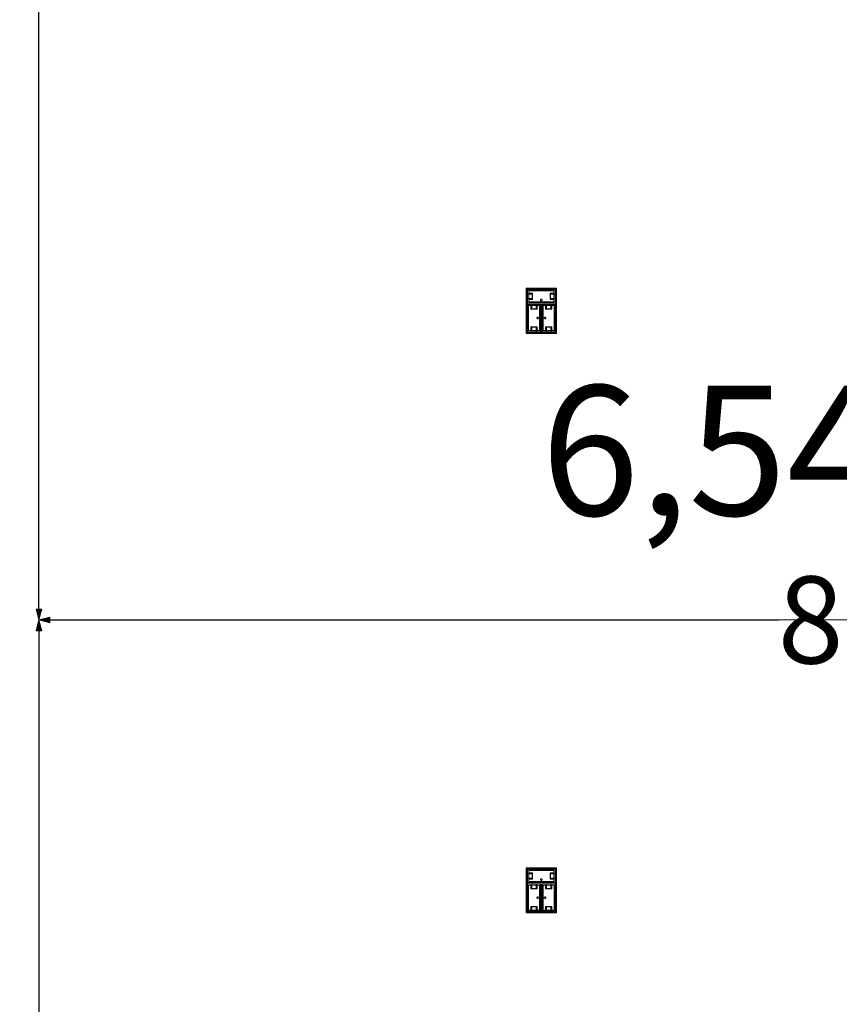
# Model space of a CAD drawing. Units: feet. Extents: x -1201 to -132, y -897 to -106.
# Drawn here: x -794 to -752, y -554 to -503 of the extents above; entities that cross this region are included whole.
import ezdxf

# ---------------------------------------------------------------- set-up
doc = ezdxf.new("R2010")
doc.units = ezdxf.units.FT
doc.header["$LTSCALE"] = 20
doc.header["$MEASUREMENT"] = 0
doc.header["$PDMODE"] = 1
doc.header["$PDSIZE"] = -2
doc.layers.get('0').update_dxf_attribs({"lineweight": 5})
doc.layers.get('Defpoints').update_dxf_attribs({"lineweight": 18})
for name, color, linetype, lineweight in [('A-FLOR-FIXT', 7, 'Continuous', 18), ('Dimension', 7, 'Continuous', 5), ('None', 7, 'Continuous', 18)]:
    doc.layers.add(name, color=color, linetype=linetype, lineweight=lineweight)
doc.styles.add('Times', font='Times')
doc.styles.add('Times New Roman', font='Times New Roman.ttf')
doc.dimstyles.new('Plan Dim', dxfattribs={"dimtxt": 4.505208, "dimasz": 0.556641, "dimexe": 0, "dimexo": 0, "dimgap": 0, "dimtad": 0, "dimtih": 1, "dimtoh": 1, "dimdec": 3, "dimzin": 4, "dimdsep": 46, "dimtxsty": 'Times New Roman', "dimblk": 'VW_FILLEDARROW', "dimblk1": 'VW_FILLEDARROW', "dimblk2": 'VW_FILLEDARROW', "dimcen": 0, "dimse1": 1, "dimse2": 1, "dimazin": 0, "dimtfac": 1, "dimtdec": 3, "dimtix": 1, "dimtofl": 0, "dimtmove": 0, "dimatfit": 0, "dimldrblk": 'VW_FILLEDARROW', "dimfxl": 1, "dimfrac": 2, "dimtolj": 1, "dimtzin": 4, "dimarcsym": 0})

# ---------------------------------------------------------------- blocks, each defined once
blk = doc.blocks.new('VW_FILLEDARROW')
at = {"linetype": 'Continuous', "lineweight": 0, "transparency": 16777216}
blk.add_hatch(color=0, dxfattribs=at).paths.add_polyline_path([(-1, 0.268), (0, 0), (-1, -0.268)])
at = {"color": 0, "linetype": 'Continuous', "lineweight": 5, "transparency": 16777216, "flags": 128}
blk.add_lwpolyline([(-1, 0.268), (0, 0), (-1, -0.268)], close=True, dxfattribs=at)
blk = doc.blocks.new('*D291')
at = {"layer": 'Defpoints', "color": 0, "transparency": 33554687}
for p in [(-793.097, -534), (-793.097, -596), (-793.097, -596)]:
    blk.add_point(p, dxfattribs=at)
at = {"layer": 'Dimension', "color": 0, "linetype": 'Continuous', "lineweight": -2, "transparency": 33554687}
for p, q in [((-793.097, -534.557), (-793.097, -562.083)), ((-793.097, -595.443), (-793.097, -567.917))]:
    blk.add_line(p, q, dxfattribs=at)
at = {"layer": 'Dimension', "color": 0, "lineweight": -2, "xscale": 0.556640625, "yscale": 0.556640625, "zscale": 0.556640625}
for p, rotation in [((-793.097, -534), 90), ((-793.097, -596), 270)]:
    blk.add_blockref('VW_FILLEDARROW', p, dxfattribs=dict(at, rotation=rotation))
at = {"layer": 'Dimension', "color": 0, "lineweight": 5, "transparency": 33554687, "insert": (-793.097, -565), "char_height": 4.5052, "attachment_point": 5, "style": 'Times New Roman'}
blk.add_mtext("\\A1;62'", dxfattribs=at)
blk = doc.blocks.new('*D292')
at = {"layer": 'Defpoints', "color": 0, "transparency": 33554687}
for p in [(-793.097, -457), (-793.097, -534), (-793.097, -534)]:
    blk.add_point(p, dxfattribs=at)
at = {"layer": 'Dimension', "color": 0, "linetype": 'Continuous', "lineweight": -2, "transparency": 33554687}
for p, q in [((-793.097, -457.557), (-793.097, -492.577)), ((-793.097, -533.443), (-793.097, -498.423))]:
    blk.add_line(p, q, dxfattribs=at)
at = {"layer": 'Dimension', "color": 0, "lineweight": -2, "xscale": 0.556640625, "yscale": 0.556640625, "zscale": 0.556640625}
for p, rotation in [((-793.097, -457), 90), ((-793.097, -534), 270)]:
    blk.add_blockref('VW_FILLEDARROW', p, dxfattribs=dict(at, rotation=rotation))
at = {"layer": 'Dimension', "color": 0, "lineweight": 5, "transparency": 33554687, "insert": (-793.097, -495.5), "char_height": 4.5052, "attachment_point": 5, "style": 'Times New Roman'}
blk.add_mtext("\\A1;77'", dxfattribs=at)
blk = doc.blocks.new('*D293')
at = {"layer": 'Defpoints', "color": 0, "transparency": 33554687}
for p in [(-793.097, -534), (-793.097, -534), (-708.097, -534)]:
    blk.add_point(p, dxfattribs=at)
at = {"layer": 'Dimension', "color": 0, "linetype": 'Continuous', "lineweight": -2, "transparency": 33554687}
for p, q in [((-792.54, -534), (-754.804, -534)), ((-708.653, -534), (-746.389, -534))]:
    blk.add_line(p, q, dxfattribs=at)
at = {"layer": 'Dimension', "color": 0, "lineweight": -2, "xscale": 0.556640625, "yscale": 0.556640625, "zscale": 0.556640625, "rotation": 180}
blk.add_blockref('VW_FILLEDARROW', (-793.097, -534), dxfattribs=at)
at = {"layer": 'Dimension', "color": 0, "lineweight": -2, "xscale": 0.556640625, "yscale": 0.556640625, "zscale": 0.556640625}
blk.add_blockref('VW_FILLEDARROW', (-708.097, -534), dxfattribs=at)
at = {"layer": 'Dimension', "color": 0, "lineweight": 5, "transparency": 33554687, "insert": (-750.597, -534), "char_height": 4.5052, "attachment_point": 5, "style": 'Times New Roman'}
blk.add_mtext("\\A1;85'", dxfattribs=at)

msp = doc.modelspace()

# ---------------------------------------------------------------- linework, layer by layer
at = {"layer": 'A-FLOR-FIXT', "linetype": 'Continuous', "lineweight": 5, "transparency": 33554687}
for p, q in [((-767.805, -517.583), (-767.805, -516.917)), ((-767.805, -516.917), (-766.388, -516.917)), ((-767.805, -517.365), (-767.805, -517.135)), ((-767.805, -517.135), (-767.576, -517.135)), ((-767.742, -517.531), (-767.742, -516.969)), ((-767.742, -516.969), (-766.45, -516.969)), ((-767.742, -517.083), (-767.555, -517.083)), ((-767.742, -517.083), (-767.742, -517.135)), ((-767.742, -517.125), (-767.565, -517.125)), ((-767.576, -517.135), (-767.576, -517.365)), ((-767.565, -517.125), (-767.565, -517.375)), ((-767.555, -517.083), (-767.555, -517.417)), ((-766.638, -517.083), (-766.45, -517.083)), ((-766.638, -517.417), (-766.638, -517.083)), ((-766.628, -517.125), (-766.45, -517.125)), ((-766.628, -517.375), (-766.628, -517.125)), ((-766.617, -517.135), (-766.388, -517.135)), ((-766.617, -517.365), (-766.617, -517.135)), ((-766.45, -517.083), (-766.503, -517.083)), ((-766.45, -516.969), (-766.45, -517.531)), ((-766.45, -517.083), (-766.45, -517.135)), ((-766.388, -516.917), (-766.388, -517.583)), ((-766.388, -517.135), (-766.388, -517.365)), ((-767.576, -517.365), (-767.805, -517.365)), ((-766.388, -517.583), (-767.805, -517.583)), ((-767.805, -519.083), (-767.805, -517.667)), ((-767.805, -517.667), (-767.138, -517.667)), ((-767.753, -519.021), (-767.753, -517.729)), ((-767.753, -517.729), (-767.19, -517.729)), ((-767.742, -517.417), (-767.742, -517.365)), ((-767.565, -517.375), (-767.742, -517.375)), ((-767.555, -517.417), (-767.742, -517.417)), ((-767.742, -517.417), (-767.69, -517.417)), ((-766.45, -517.531), (-767.742, -517.531)), ((-767.638, -517.917), (-767.638, -517.729)), ((-767.638, -517.729), (-767.638, -517.781)), ((-767.638, -517.729), (-767.586, -517.729)), ((-767.596, -517.906), (-767.596, -517.729)), ((-767.586, -517.896), (-767.586, -517.667)), ((-767.586, -517.667), (-767.357, -517.667)), ((-767.357, -517.667), (-767.357, -517.896)), ((-767.305, -517.729), (-767.357, -517.729)), ((-767.346, -517.729), (-767.346, -517.906)), ((-767.305, -517.729), (-767.305, -517.917)), ((-767.19, -517.729), (-767.19, -519.021)), ((-767.18, -517.583), (-767.18, -517.562)), ((-767.18, -517.562), (-767.013, -517.562)), ((-767.013, -517.583), (-767.18, -517.583)), ((-767.137, -517.429), (-767.138, -517.433)), ((-767.138, -517.433), (-767.138, -517.438)), ((-767.138, -517.438), (-767.138, -517.442)), ((-767.138, -517.442), (-767.137, -517.446)), ((-767.138, -517.667), (-767.138, -519.083)), ((-767.136, -517.425), (-767.137, -517.429)), ((-767.137, -517.446), (-767.136, -517.45)), ((-767.134, -517.421), (-767.136, -517.425)), ((-767.136, -517.45), (-767.134, -517.454)), ((-767.132, -517.417), (-767.134, -517.421)), ((-767.134, -517.454), (-767.132, -517.458)), ((-767.13, -517.413), (-767.132, -517.417)), ((-767.132, -517.458), (-767.13, -517.462)), ((-767.127, -517.41), (-767.13, -517.413)), ((-767.13, -517.462), (-767.127, -517.465)), ((-767.124, -517.407), (-767.127, -517.41)), ((-767.127, -517.465), (-767.124, -517.468)), ((-767.121, -517.404), (-767.124, -517.407)), ((-767.124, -517.468), (-767.121, -517.471)), ((-767.117, -517.401), (-767.121, -517.404)), ((-767.121, -517.471), (-767.117, -517.474)), ((-767.113, -517.399), (-767.117, -517.401)), ((-767.117, -517.474), (-767.113, -517.476)), ((-767.109, -517.398), (-767.113, -517.399)), ((-767.113, -517.476), (-767.109, -517.477)), ((-767.105, -517.397), (-767.109, -517.398)), ((-767.109, -517.477), (-767.105, -517.478)), ((-767.101, -517.396), (-767.105, -517.397)), ((-767.105, -517.478), (-767.101, -517.479)), ((-767.096, -517.396), (-767.101, -517.396)), ((-767.101, -517.479), (-767.096, -517.479)), ((-767.092, -517.396), (-767.096, -517.396)), ((-767.096, -517.479), (-767.092, -517.479)), ((-767.088, -517.397), (-767.092, -517.396)), ((-767.092, -517.479), (-767.088, -517.478)), ((-767.083, -517.398), (-767.088, -517.397)), ((-767.088, -517.478), (-767.083, -517.477)), ((-767.079, -517.399), (-767.083, -517.398)), ((-767.083, -517.477), (-767.079, -517.476)), ((-767.076, -517.401), (-767.079, -517.399)), ((-767.079, -517.476), (-767.076, -517.474)), ((-767.072, -517.404), (-767.076, -517.401)), ((-767.076, -517.474), (-767.072, -517.471)), ((-767.068, -517.407), (-767.072, -517.404)), ((-767.072, -517.471), (-767.068, -517.468)), ((-767.065, -517.41), (-767.068, -517.407)), ((-767.068, -517.468), (-767.065, -517.465)), ((-767.063, -517.413), (-767.065, -517.41)), ((-767.065, -517.465), (-767.063, -517.462)), ((-767.06, -517.417), (-767.063, -517.413)), ((-767.063, -517.462), (-767.06, -517.458)), ((-767.058, -517.421), (-767.06, -517.417)), ((-767.06, -517.458), (-767.058, -517.454)), ((-767.057, -517.425), (-767.058, -517.421)), ((-767.058, -517.454), (-767.057, -517.45)), ((-767.056, -517.429), (-767.057, -517.425)), ((-767.057, -517.45), (-767.056, -517.446)), ((-767.055, -517.433), (-767.056, -517.429)), ((-767.056, -517.446), (-767.055, -517.442)), ((-767.055, -517.438), (-767.055, -517.433)), ((-767.055, -517.442), (-767.055, -517.438)), ((-767.055, -519.083), (-767.055, -517.667)), ((-767.055, -517.667), (-766.388, -517.667)), ((-767.013, -517.562), (-767.013, -517.583)), ((-767.003, -519.021), (-767.003, -517.729)), ((-767.003, -517.729), (-766.44, -517.729)), ((-766.888, -517.917), (-766.888, -517.729)), ((-766.888, -517.729), (-766.888, -517.781)), ((-766.888, -517.729), (-766.836, -517.729)), ((-766.846, -517.906), (-766.846, -517.729)), ((-766.836, -517.896), (-766.836, -517.667)), ((-766.836, -517.667), (-766.607, -517.667)), ((-766.45, -517.417), (-766.638, -517.417)), ((-766.45, -517.375), (-766.628, -517.375)), ((-766.388, -517.365), (-766.617, -517.365)), ((-766.607, -517.667), (-766.607, -517.896)), ((-766.555, -517.729), (-766.607, -517.729)), ((-766.596, -517.729), (-766.596, -517.906)), ((-766.555, -517.729), (-766.555, -517.917)), ((-766.45, -517.417), (-766.45, -517.365)), ((-766.44, -517.729), (-766.44, -519.021)), ((-766.388, -517.667), (-766.388, -519.083)), ((-767.305, -517.917), (-767.638, -517.917)), ((-767.346, -517.906), (-767.596, -517.906)), ((-767.357, -517.896), (-767.586, -517.896)), ((-767.159, -518.458), (-767.159, -518.292)), ((-767.159, -518.292), (-767.138, -518.292)), ((-767.138, -518.292), (-767.138, -518.458)), ((-767.055, -518.458), (-767.055, -518.292)), ((-767.055, -518.292), (-767.034, -518.292)), ((-767.034, -518.292), (-767.034, -518.458)), ((-766.555, -517.917), (-766.888, -517.917)), ((-766.596, -517.906), (-766.846, -517.906)), ((-766.607, -517.896), (-766.836, -517.896)), ((-767.325, -518.371), (-767.326, -518.375)), ((-767.326, -518.375), (-767.325, -518.379)), ((-767.323, -518.362), (-767.325, -518.366)), ((-767.325, -518.366), (-767.325, -518.371)), ((-767.325, -518.379), (-767.325, -518.384)), ((-767.325, -518.384), (-767.323, -518.388)), ((-767.322, -518.358), (-767.323, -518.362)), ((-767.323, -518.388), (-767.322, -518.392)), ((-767.32, -518.354), (-767.322, -518.358)), ((-767.322, -518.392), (-767.32, -518.396)), ((-767.318, -518.351), (-767.32, -518.354)), ((-767.32, -518.396), (-767.318, -518.399)), ((-767.315, -518.347), (-767.318, -518.351)), ((-767.318, -518.399), (-767.315, -518.403)), ((-767.312, -518.344), (-767.315, -518.347)), ((-767.315, -518.403), (-767.312, -518.406)), ((-767.308, -518.341), (-767.312, -518.344)), ((-767.312, -518.406), (-767.308, -518.409)), ((-767.305, -518.339), (-767.308, -518.341)), ((-767.308, -518.409), (-767.305, -518.411)), ((-767.301, -518.337), (-767.305, -518.339)), ((-767.305, -518.411), (-767.301, -518.413)), ((-767.297, -518.335), (-767.301, -518.337)), ((-767.301, -518.413), (-767.297, -518.415)), ((-767.293, -518.334), (-767.297, -518.335)), ((-767.297, -518.415), (-767.293, -518.416)), ((-767.288, -518.334), (-767.293, -518.334)), ((-767.293, -518.416), (-767.288, -518.416)), ((-767.284, -518.333), (-767.288, -518.334)), ((-767.288, -518.416), (-767.284, -518.417)), ((-767.279, -518.334), (-767.284, -518.333)), ((-767.284, -518.417), (-767.279, -518.416)), ((-767.275, -518.334), (-767.279, -518.334)), ((-767.279, -518.416), (-767.275, -518.416)), ((-767.271, -518.335), (-767.275, -518.334)), ((-767.275, -518.416), (-767.271, -518.415)), ((-767.267, -518.337), (-767.271, -518.335)), ((-767.271, -518.415), (-767.267, -518.413)), ((-767.263, -518.339), (-767.267, -518.337)), ((-767.267, -518.413), (-767.263, -518.411)), ((-767.259, -518.341), (-767.263, -518.339)), ((-767.263, -518.411), (-767.259, -518.409)), ((-767.256, -518.344), (-767.259, -518.341)), ((-767.259, -518.409), (-767.256, -518.406)), ((-767.253, -518.347), (-767.256, -518.344)), ((-767.256, -518.406), (-767.253, -518.403)), ((-767.25, -518.351), (-767.253, -518.347)), ((-767.253, -518.403), (-767.25, -518.399)), ((-767.248, -518.354), (-767.25, -518.351)), ((-767.25, -518.399), (-767.248, -518.396)), ((-767.246, -518.358), (-767.248, -518.354)), ((-767.248, -518.396), (-767.246, -518.392)), ((-767.244, -518.362), (-767.246, -518.358)), ((-767.246, -518.392), (-767.244, -518.388)), ((-767.243, -518.366), (-767.244, -518.362)), ((-767.244, -518.388), (-767.243, -518.384)), ((-767.242, -518.371), (-767.243, -518.366)), ((-767.243, -518.384), (-767.242, -518.379)), ((-767.242, -518.375), (-767.242, -518.371)), ((-767.242, -518.379), (-767.242, -518.375)), ((-767.138, -518.458), (-767.159, -518.458)), ((-767.034, -518.458), (-767.055, -518.458)), ((-766.95, -518.371), (-766.951, -518.375)), ((-766.951, -518.375), (-766.95, -518.379)), ((-766.948, -518.362), (-766.95, -518.366)), ((-766.95, -518.366), (-766.95, -518.371)), ((-766.95, -518.379), (-766.95, -518.384)), ((-766.95, -518.384), (-766.948, -518.388)), ((-766.947, -518.358), (-766.948, -518.362)), ((-766.948, -518.388), (-766.947, -518.392)), ((-766.945, -518.354), (-766.947, -518.358)), ((-766.947, -518.392), (-766.945, -518.396)), ((-766.943, -518.351), (-766.945, -518.354)), ((-766.945, -518.396), (-766.943, -518.399)), ((-766.94, -518.347), (-766.943, -518.351)), ((-766.943, -518.399), (-766.94, -518.403)), ((-766.937, -518.344), (-766.94, -518.347)), ((-766.94, -518.403), (-766.937, -518.406)), ((-766.933, -518.341), (-766.937, -518.344)), ((-766.937, -518.406), (-766.933, -518.409)), ((-766.93, -518.339), (-766.933, -518.341)), ((-766.933, -518.409), (-766.93, -518.411)), ((-766.926, -518.337), (-766.93, -518.339)), ((-766.93, -518.411), (-766.926, -518.413)), ((-766.922, -518.335), (-766.926, -518.337)), ((-766.926, -518.413), (-766.922, -518.415)), ((-766.918, -518.334), (-766.922, -518.335)), ((-766.922, -518.415), (-766.918, -518.416)), ((-766.913, -518.334), (-766.918, -518.334)), ((-766.918, -518.416), (-766.913, -518.416)), ((-766.909, -518.333), (-766.913, -518.334)), ((-766.913, -518.416), (-766.909, -518.417)), ((-766.904, -518.334), (-766.909, -518.333)), ((-766.909, -518.417), (-766.904, -518.416)), ((-766.9, -518.334), (-766.904, -518.334)), ((-766.904, -518.416), (-766.9, -518.416)), ((-766.896, -518.335), (-766.9, -518.334)), ((-766.9, -518.416), (-766.896, -518.415)), ((-766.892, -518.337), (-766.896, -518.335)), ((-766.896, -518.415), (-766.892, -518.413)), ((-766.888, -518.339), (-766.892, -518.337)), ((-766.892, -518.413), (-766.888, -518.411)), ((-766.884, -518.341), (-766.888, -518.339)), ((-766.888, -518.411), (-766.884, -518.409)), ((-766.881, -518.344), (-766.884, -518.341)), ((-766.884, -518.409), (-766.881, -518.406)), ((-766.878, -518.347), (-766.881, -518.344)), ((-766.881, -518.406), (-766.878, -518.403)), ((-766.875, -518.351), (-766.878, -518.347)), ((-766.878, -518.403), (-766.875, -518.399)), ((-766.873, -518.354), (-766.875, -518.351)), ((-766.875, -518.399), (-766.873, -518.396)), ((-766.871, -518.358), (-766.873, -518.354)), ((-766.873, -518.396), (-766.871, -518.392)), ((-766.869, -518.362), (-766.871, -518.358)), ((-766.871, -518.392), (-766.869, -518.388)), ((-766.868, -518.366), (-766.869, -518.362)), ((-766.869, -518.388), (-766.868, -518.384)), ((-766.867, -518.371), (-766.868, -518.366)), ((-766.868, -518.384), (-766.867, -518.379)), ((-766.867, -518.375), (-766.867, -518.371)), ((-766.867, -518.379), (-766.867, -518.375)), ((-767.138, -519.083), (-767.805, -519.083)), ((-767.19, -519.021), (-767.753, -519.021)), ((-767.638, -519.021), (-767.638, -518.833)), ((-767.638, -518.833), (-767.305, -518.833)), ((-767.638, -519.021), (-767.586, -519.021)), ((-767.596, -519.021), (-767.596, -518.844)), ((-767.596, -518.844), (-767.346, -518.844)), ((-767.586, -519.083), (-767.586, -518.854)), ((-767.586, -518.854), (-767.357, -518.854)), ((-767.357, -519.083), (-767.586, -519.083)), ((-767.357, -518.854), (-767.357, -519.083)), ((-767.305, -519.021), (-767.357, -519.021)), ((-767.346, -518.844), (-767.346, -519.021)), ((-767.305, -518.833), (-767.305, -519.021)), ((-767.305, -519.021), (-767.305, -518.969)), ((-766.388, -519.083), (-767.055, -519.083)), ((-766.44, -519.021), (-767.003, -519.021)), ((-766.888, -519.021), (-766.888, -518.833)), ((-766.888, -518.833), (-766.555, -518.833)), ((-766.888, -519.021), (-766.836, -519.021)), ((-766.846, -519.021), (-766.846, -518.844)), ((-766.846, -518.844), (-766.596, -518.844)), ((-766.836, -519.083), (-766.836, -518.854)), ((-766.836, -518.854), (-766.607, -518.854)), ((-766.607, -519.083), (-766.836, -519.083)), ((-766.607, -518.854), (-766.607, -519.083)), ((-766.555, -519.021), (-766.607, -519.021)), ((-766.596, -518.844), (-766.596, -519.021)), ((-766.555, -518.833), (-766.555, -519.021)), ((-766.555, -519.021), (-766.555, -518.969)), ((-767.805, -547.583), (-767.805, -546.917)), ((-767.805, -546.917), (-766.388, -546.917)), ((-767.805, -547.365), (-767.805, -547.135)), ((-767.805, -547.135), (-767.576, -547.135)), ((-767.742, -547.531), (-767.742, -546.969)), ((-767.742, -546.969), (-766.45, -546.969)), ((-767.742, -547.083), (-767.555, -547.083)), ((-767.742, -547.083), (-767.742, -547.135)), ((-767.742, -547.125), (-767.565, -547.125)), ((-767.576, -547.135), (-767.576, -547.365)), ((-767.565, -547.125), (-767.565, -547.375)), ((-767.555, -547.083), (-767.555, -547.417)), ((-766.638, -547.083), (-766.45, -547.083)), ((-766.638, -547.417), (-766.638, -547.083)), ((-766.628, -547.125), (-766.45, -547.125)), ((-766.628, -547.375), (-766.628, -547.125)), ((-766.617, -547.135), (-766.388, -547.135)), ((-766.617, -547.365), (-766.617, -547.135)), ((-766.45, -547.083), (-766.503, -547.083)), ((-766.45, -546.969), (-766.45, -547.531)), ((-766.45, -547.083), (-766.45, -547.135)), ((-766.388, -546.917), (-766.388, -547.583)), ((-766.388, -547.135), (-766.388, -547.365)), ((-767.576, -547.365), (-767.805, -547.365)), ((-766.388, -547.583), (-767.805, -547.583)), ((-767.805, -549.083), (-767.805, -547.667)), ((-767.805, -547.667), (-767.138, -547.667)), ((-767.753, -549.021), (-767.753, -547.729)), ((-767.753, -547.729), (-767.19, -547.729)), ((-767.742, -547.417), (-767.742, -547.365)), ((-767.565, -547.375), (-767.742, -547.375)), ((-767.555, -547.417), (-767.742, -547.417)), ((-767.742, -547.417), (-767.69, -547.417)), ((-766.45, -547.531), (-767.742, -547.531)), ((-767.638, -547.917), (-767.638, -547.729)), ((-767.638, -547.729), (-767.638, -547.781)), ((-767.638, -547.729), (-767.586, -547.729)), ((-767.596, -547.906), (-767.596, -547.729)), ((-767.586, -547.896), (-767.586, -547.667)), ((-767.586, -547.667), (-767.357, -547.667)), ((-767.357, -547.667), (-767.357, -547.896)), ((-767.305, -547.729), (-767.357, -547.729)), ((-767.346, -547.729), (-767.346, -547.906)), ((-767.305, -547.729), (-767.305, -547.917)), ((-767.19, -547.729), (-767.19, -549.021)), ((-767.18, -547.583), (-767.18, -547.562)), ((-767.18, -547.562), (-767.013, -547.562)), ((-767.013, -547.583), (-767.18, -547.583)), ((-767.137, -547.429), (-767.138, -547.433)), ((-767.138, -547.433), (-767.138, -547.438)), ((-767.138, -547.438), (-767.138, -547.442)), ((-767.138, -547.442), (-767.137, -547.446)), ((-767.138, -547.667), (-767.138, -549.083)), ((-767.136, -547.425), (-767.137, -547.429)), ((-767.137, -547.446), (-767.136, -547.45)), ((-767.134, -547.421), (-767.136, -547.425)), ((-767.136, -547.45), (-767.134, -547.454)), ((-767.132, -547.417), (-767.134, -547.421)), ((-767.134, -547.454), (-767.132, -547.458)), ((-767.13, -547.413), (-767.132, -547.417)), ((-767.132, -547.458), (-767.13, -547.462)), ((-767.127, -547.41), (-767.13, -547.413)), ((-767.13, -547.462), (-767.127, -547.465)), ((-767.124, -547.407), (-767.127, -547.41)), ((-767.127, -547.465), (-767.124, -547.468)), ((-767.121, -547.404), (-767.124, -547.407)), ((-767.124, -547.468), (-767.121, -547.471)), ((-767.117, -547.401), (-767.121, -547.404)), ((-767.121, -547.471), (-767.117, -547.474)), ((-767.113, -547.399), (-767.117, -547.401)), ((-767.117, -547.474), (-767.113, -547.476)), ((-767.109, -547.398), (-767.113, -547.399)), ((-767.113, -547.476), (-767.109, -547.477)), ((-767.105, -547.397), (-767.109, -547.398)), ((-767.109, -547.477), (-767.105, -547.478)), ((-767.101, -547.396), (-767.105, -547.397)), ((-767.105, -547.478), (-767.101, -547.479)), ((-767.096, -547.396), (-767.101, -547.396)), ((-767.101, -547.479), (-767.096, -547.479)), ((-767.092, -547.396), (-767.096, -547.396)), ((-767.096, -547.479), (-767.092, -547.479)), ((-767.088, -547.397), (-767.092, -547.396)), ((-767.092, -547.479), (-767.088, -547.478)), ((-767.083, -547.398), (-767.088, -547.397)), ((-767.088, -547.478), (-767.083, -547.477)), ((-767.079, -547.399), (-767.083, -547.398)), ((-767.083, -547.477), (-767.079, -547.476)), ((-767.076, -547.401), (-767.079, -547.399)), ((-767.079, -547.476), (-767.076, -547.474)), ((-767.072, -547.404), (-767.076, -547.401)), ((-767.076, -547.474), (-767.072, -547.471)), ((-767.068, -547.407), (-767.072, -547.404)), ((-767.072, -547.471), (-767.068, -547.468)), ((-767.065, -547.41), (-767.068, -547.407)), ((-767.068, -547.468), (-767.065, -547.465)), ((-767.063, -547.413), (-767.065, -547.41)), ((-767.065, -547.465), (-767.063, -547.462)), ((-767.06, -547.417), (-767.063, -547.413)), ((-767.063, -547.462), (-767.06, -547.458)), ((-767.058, -547.421), (-767.06, -547.417)), ((-767.06, -547.458), (-767.058, -547.454)), ((-767.057, -547.425), (-767.058, -547.421)), ((-767.058, -547.454), (-767.057, -547.45)), ((-767.056, -547.429), (-767.057, -547.425)), ((-767.057, -547.45), (-767.056, -547.446)), ((-767.055, -547.433), (-767.056, -547.429)), ((-767.056, -547.446), (-767.055, -547.442)), ((-767.055, -547.438), (-767.055, -547.433)), ((-767.055, -547.442), (-767.055, -547.438)), ((-767.055, -549.083), (-767.055, -547.667)), ((-767.055, -547.667), (-766.388, -547.667)), ((-767.013, -547.562), (-767.013, -547.583)), ((-767.003, -549.021), (-767.003, -547.729)), ((-767.003, -547.729), (-766.44, -547.729)), ((-766.888, -547.917), (-766.888, -547.729)), ((-766.888, -547.729), (-766.888, -547.781)), ((-766.888, -547.729), (-766.836, -547.729)), ((-766.846, -547.906), (-766.846, -547.729)), ((-766.836, -547.896), (-766.836, -547.667)), ((-766.836, -547.667), (-766.607, -547.667)), ((-766.45, -547.417), (-766.638, -547.417)), ((-766.45, -547.375), (-766.628, -547.375)), ((-766.388, -547.365), (-766.617, -547.365)), ((-766.607, -547.667), (-766.607, -547.896)), ((-766.555, -547.729), (-766.607, -547.729)), ((-766.596, -547.729), (-766.596, -547.906)), ((-766.555, -547.729), (-766.555, -547.917)), ((-766.45, -547.417), (-766.45, -547.365)), ((-766.44, -547.729), (-766.44, -549.021)), ((-766.388, -547.667), (-766.388, -549.083)), ((-767.305, -547.917), (-767.638, -547.917)), ((-767.346, -547.906), (-767.596, -547.906)), ((-767.357, -547.896), (-767.586, -547.896)), ((-767.325, -548.371), (-767.326, -548.375)), ((-767.323, -548.362), (-767.325, -548.366)), ((-767.325, -548.366), (-767.325, -548.371)), ((-767.322, -548.358), (-767.323, -548.362)), ((-767.32, -548.354), (-767.322, -548.358)), ((-767.318, -548.351), (-767.32, -548.354)), ((-767.315, -548.347), (-767.318, -548.351)), ((-767.312, -548.344), (-767.315, -548.347)), ((-767.308, -548.341), (-767.312, -548.344)), ((-767.305, -548.339), (-767.308, -548.341)), ((-767.301, -548.337), (-767.305, -548.339)), ((-767.297, -548.335), (-767.301, -548.337)), ((-767.293, -548.334), (-767.297, -548.335)), ((-767.288, -548.334), (-767.293, -548.334)), ((-767.284, -548.333), (-767.288, -548.334)), ((-767.279, -548.334), (-767.284, -548.333)), ((-767.275, -548.334), (-767.279, -548.334)), ((-767.271, -548.335), (-767.275, -548.334)), ((-767.267, -548.337), (-767.271, -548.335)), ((-767.263, -548.339), (-767.267, -548.337)), ((-767.259, -548.341), (-767.263, -548.339)), ((-767.256, -548.344), (-767.259, -548.341)), ((-767.253, -548.347), (-767.256, -548.344)), ((-767.25, -548.351), (-767.253, -548.347)), ((-767.248, -548.354), (-767.25, -548.351)), ((-767.246, -548.358), (-767.248, -548.354)), ((-767.244, -548.362), (-767.246, -548.358)), ((-767.243, -548.366), (-767.244, -548.362)), ((-767.242, -548.371), (-767.243, -548.366)), ((-767.242, -548.375), (-767.242, -548.371)), ((-767.159, -548.458), (-767.159, -548.292)), ((-767.159, -548.292), (-767.138, -548.292)), ((-767.138, -548.292), (-767.138, -548.458)), ((-767.055, -548.458), (-767.055, -548.292)), ((-767.055, -548.292), (-767.034, -548.292)), ((-767.034, -548.292), (-767.034, -548.458)), ((-766.95, -548.371), (-766.951, -548.375)), ((-766.948, -548.362), (-766.95, -548.366)), ((-766.95, -548.366), (-766.95, -548.371)), ((-766.947, -548.358), (-766.948, -548.362)), ((-766.945, -548.354), (-766.947, -548.358)), ((-766.943, -548.351), (-766.945, -548.354)), ((-766.94, -548.347), (-766.943, -548.351)), ((-766.937, -548.344), (-766.94, -548.347)), ((-766.933, -548.341), (-766.937, -548.344)), ((-766.93, -548.339), (-766.933, -548.341)), ((-766.926, -548.337), (-766.93, -548.339)), ((-766.922, -548.335), (-766.926, -548.337)), ((-766.918, -548.334), (-766.922, -548.335)), ((-766.913, -548.334), (-766.918, -548.334)), ((-766.909, -548.333), (-766.913, -548.334)), ((-766.904, -548.334), (-766.909, -548.333)), ((-766.9, -548.334), (-766.904, -548.334)), ((-766.896, -548.335), (-766.9, -548.334)), ((-766.892, -548.337), (-766.896, -548.335)), ((-766.888, -548.339), (-766.892, -548.337)), ((-766.555, -547.917), (-766.888, -547.917)), ((-766.884, -548.341), (-766.888, -548.339)), ((-766.881, -548.344), (-766.884, -548.341)), ((-766.878, -548.347), (-766.881, -548.344)), ((-766.875, -548.351), (-766.878, -548.347)), ((-766.873, -548.354), (-766.875, -548.351)), ((-766.871, -548.358), (-766.873, -548.354)), ((-766.869, -548.362), (-766.871, -548.358)), ((-766.868, -548.366), (-766.869, -548.362)), ((-766.867, -548.371), (-766.868, -548.366)), ((-766.867, -548.375), (-766.867, -548.371)), ((-766.596, -547.906), (-766.846, -547.906)), ((-766.607, -547.896), (-766.836, -547.896)), ((-767.638, -549.021), (-767.638, -548.833)), ((-767.638, -548.833), (-767.305, -548.833)), ((-767.596, -549.021), (-767.596, -548.844)), ((-767.596, -548.844), (-767.346, -548.844)), ((-767.586, -549.083), (-767.586, -548.854)), ((-767.586, -548.854), (-767.357, -548.854)), ((-767.357, -548.854), (-767.357, -549.083)), ((-767.346, -548.844), (-767.346, -549.021)), ((-767.326, -548.375), (-767.325, -548.379)), ((-767.325, -548.379), (-767.325, -548.384)), ((-767.325, -548.384), (-767.323, -548.388)), ((-767.323, -548.388), (-767.322, -548.392)), ((-767.322, -548.392), (-767.32, -548.396)), ((-767.32, -548.396), (-767.318, -548.399)), ((-767.318, -548.399), (-767.315, -548.403)), ((-767.315, -548.403), (-767.312, -548.406)), ((-767.312, -548.406), (-767.308, -548.409)), ((-767.308, -548.409), (-767.305, -548.411)), ((-767.305, -548.411), (-767.301, -548.413)), ((-767.305, -548.833), (-767.305, -549.021)), ((-767.301, -548.413), (-767.297, -548.415)), ((-767.297, -548.415), (-767.293, -548.416)), ((-767.293, -548.416), (-767.288, -548.416)), ((-767.288, -548.416), (-767.284, -548.417)), ((-767.284, -548.417), (-767.279, -548.416)), ((-767.279, -548.416), (-767.275, -548.416)), ((-767.275, -548.416), (-767.271, -548.415)), ((-767.271, -548.415), (-767.267, -548.413)), ((-767.267, -548.413), (-767.263, -548.411)), ((-767.263, -548.411), (-767.259, -548.409)), ((-767.259, -548.409), (-767.256, -548.406)), ((-767.256, -548.406), (-767.253, -548.403)), ((-767.253, -548.403), (-767.25, -548.399)), ((-767.25, -548.399), (-767.248, -548.396)), ((-767.248, -548.396), (-767.246, -548.392)), ((-767.246, -548.392), (-767.244, -548.388)), ((-767.244, -548.388), (-767.243, -548.384)), ((-767.243, -548.384), (-767.242, -548.379)), ((-767.242, -548.379), (-767.242, -548.375)), ((-767.138, -548.458), (-767.159, -548.458)), ((-767.034, -548.458), (-767.055, -548.458)), ((-766.951, -548.375), (-766.95, -548.379)), ((-766.95, -548.379), (-766.95, -548.384)), ((-766.95, -548.384), (-766.948, -548.388)), ((-766.948, -548.388), (-766.947, -548.392)), ((-766.947, -548.392), (-766.945, -548.396)), ((-766.945, -548.396), (-766.943, -548.399)), ((-766.943, -548.399), (-766.94, -548.403)), ((-766.94, -548.403), (-766.937, -548.406)), ((-766.937, -548.406), (-766.933, -548.409)), ((-766.933, -548.409), (-766.93, -548.411)), ((-766.93, -548.411), (-766.926, -548.413)), ((-766.926, -548.413), (-766.922, -548.415)), ((-766.922, -548.415), (-766.918, -548.416)), ((-766.918, -548.416), (-766.913, -548.416)), ((-766.913, -548.416), (-766.909, -548.417)), ((-766.909, -548.417), (-766.904, -548.416)), ((-766.904, -548.416), (-766.9, -548.416)), ((-766.9, -548.416), (-766.896, -548.415)), ((-766.896, -548.415), (-766.892, -548.413)), ((-766.892, -548.413), (-766.888, -548.411)), ((-766.888, -548.411), (-766.884, -548.409)), ((-766.888, -549.021), (-766.888, -548.833)), ((-766.888, -548.833), (-766.555, -548.833)), ((-766.884, -548.409), (-766.881, -548.406)), ((-766.881, -548.406), (-766.878, -548.403)), ((-766.878, -548.403), (-766.875, -548.399)), ((-766.875, -548.399), (-766.873, -548.396)), ((-766.873, -548.396), (-766.871, -548.392)), ((-766.871, -548.392), (-766.869, -548.388)), ((-766.869, -548.388), (-766.868, -548.384)), ((-766.868, -548.384), (-766.867, -548.379)), ((-766.867, -548.379), (-766.867, -548.375)), ((-766.846, -549.021), (-766.846, -548.844)), ((-766.846, -548.844), (-766.596, -548.844)), ((-766.836, -549.083), (-766.836, -548.854)), ((-766.836, -548.854), (-766.607, -548.854)), ((-766.607, -548.854), (-766.607, -549.083)), ((-766.596, -548.844), (-766.596, -549.021)), ((-766.555, -548.833), (-766.555, -549.021)), ((-767.138, -549.083), (-767.805, -549.083)), ((-767.19, -549.021), (-767.753, -549.021)), ((-767.638, -549.021), (-767.586, -549.021)), ((-767.357, -549.083), (-767.586, -549.083)), ((-767.305, -549.021), (-767.357, -549.021)), ((-767.305, -549.021), (-767.305, -548.969)), ((-766.388, -549.083), (-767.055, -549.083)), ((-766.44, -549.021), (-767.003, -549.021)), ((-766.888, -549.021), (-766.836, -549.021)), ((-766.607, -549.083), (-766.836, -549.083)), ((-766.555, -549.021), (-766.607, -549.021)), ((-766.555, -549.021), (-766.555, -548.969))]:
    msp.add_line(p, q, dxfattribs=at)
at = {"layer": 'A-FLOR-FIXT', "linetype": 'Continuous', "lineweight": 5, "transparency": 33554687, "flags": 128}
for points in [[(-767.888, -519.167), (-767.888, -516.833), (-766.305, -516.833), (-766.305, -519.167)], [(-766.357, -516.885), (-766.357, -519.115), (-767.836, -519.115), (-767.836, -516.885)], [(-766.378, -517.594), (-767.815, -517.594), (-767.815, -516.906), (-766.378, -516.906)], [(-767.815, -519.094), (-767.815, -517.656), (-767.128, -517.656), (-767.128, -519.094)], [(-767.065, -519.094), (-767.065, -517.656), (-766.378, -517.656), (-766.378, -519.094)], [(-767.888, -549.167), (-767.888, -546.833), (-766.305, -546.833), (-766.305, -549.167)], [(-766.357, -546.885), (-766.357, -549.115), (-767.836, -549.115), (-767.836, -546.885)], [(-766.378, -547.594), (-767.815, -547.594), (-767.815, -546.906), (-766.378, -546.906)], [(-767.815, -549.094), (-767.815, -547.656), (-767.128, -547.656), (-767.128, -549.094)], [(-767.065, -549.094), (-767.065, -547.656), (-766.378, -547.656), (-766.378, -549.094)]]:
    msp.add_lwpolyline(points, close=True, dxfattribs=at)
at = {"layer": 'None', "linetype": 'Continuous', "lineweight": 5, "transparency": 33554687}
for p, q in [((-793.097, -534), (-793.097, -457)), ((-708.097, -534), (-793.097, -534)), ((-793.097, -596), (-793.097, -534))]:
    msp.add_line(p, q, dxfattribs=at)

# ---------------------------------------------------------------- texts
at = {"layer": 'None', "transparency": 33554687, "insert": (-751.008, -521.867), "char_height": 6.7188, "width": 82.17106, "attachment_point": 2, "line_spacing_factor": 0.89661, "style": 'Times'}
msp.add_mtext('6,545 sf', dxfattribs=at)

# ---------------------------------------------------------------- dimensions: what is measured, and where the dimension line sits
at = {"layer": 'Dimension', "linetype": 'Continuous', "lineweight": 5, "transparency": 33554687}
for base, p1, p2, picture, middle in [((-793.097, -534), (-793.097, -457), (-793.097, -534), '*D292', (-793.097, -495.5)), ((-793.097, -596), (-793.097, -534), (-793.097, -596), '*D291', (-793.097, -565))]:
    dim = msp.add_linear_dim(base=base, p1=p1, p2=p2, angle=270, dimstyle='Plan Dim', override={"dimgap": 0.625, "dimdec": 0, "dimpost": "<>'", "dimtxsty": 'Times New Roman'}, dxfattribs=at)
    dim.commit()
    dim.dimension.update_dxf_attribs({"geometry": picture, "text_midpoint": middle})
dim = msp.add_linear_dim(base=(-793.097, -534), p1=(-708.097, -534), p2=(-793.097, -534), dimstyle='Plan Dim', override={"dimgap": 0.625, "dimdec": 0, "dimpost": "<>'", "dimtxsty": 'Times New Roman'}, dxfattribs=at)
dim.commit()
dim.dimension.update_dxf_attribs({"geometry": '*D293', "text_midpoint": (-750.597, -534)})

doc.saveas('drawing.dxf')
